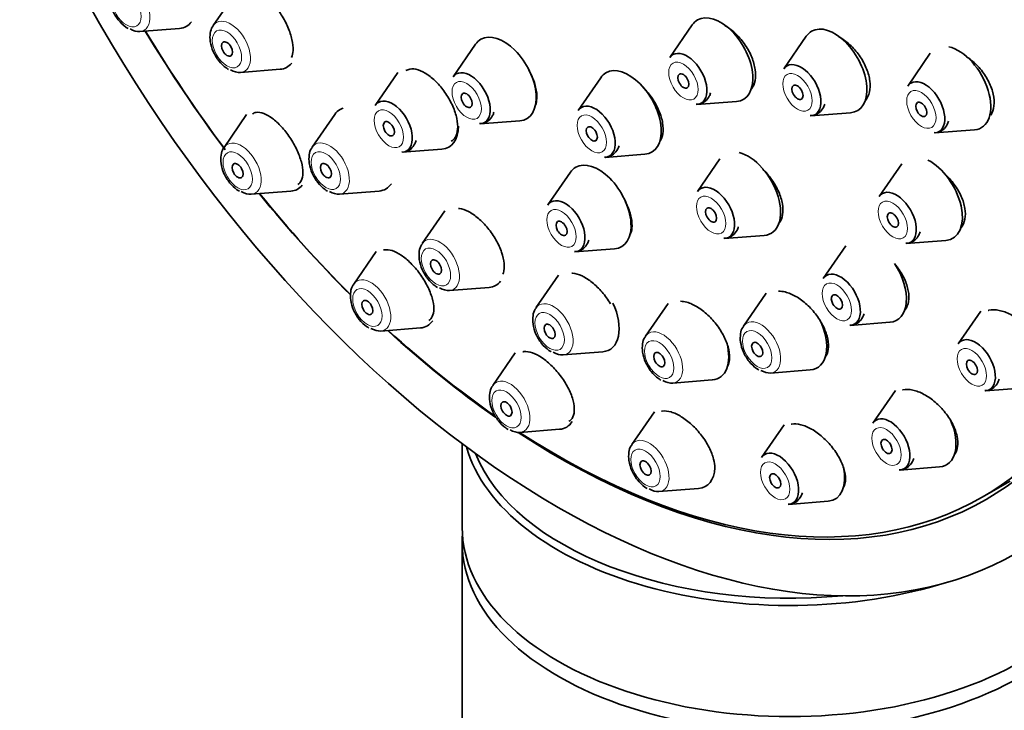
# Model space of a CAD drawing. Units: millimetres. Extents: x 0 to 1478, y 0 to 1758.
# Drawn here: x 206 to 244, y 543 to 570 of the extents above; entities that cross this region are included whole.
import ezdxf
from ezdxf import colors
from ezdxf.entities.mleader import LeaderData, LeaderLine
from ezdxf.math import Vec2, Vec3

# ---------------------------------------------------------------- set-up
doc = ezdxf.new("R2010")
doc.units = ezdxf.units.MM
doc.layers.add('DV5_Défaut', color=7, linetype='Continuous')
doc.layers.add('Défaut', color=7, linetype='Continuous')

# ---------------------------------------------------------------- blocks, each defined once
blk = doc.blocks.new('_DOT')
at = {"color": 0}
blk.add_line((0, 0), (-1, 0), dxfattribs=at)
at = {"color": 0, "const_width": 0.333}
blk.add_lwpolyline([(-0.1665, 0, 1), (0.1665, 0, 1)], format="xyb", close=True, dxfattribs=at)
blk = doc.blocks.new('SE4')
at = {"layer": 'DV5_Défaut', "color": 7, "linetype": 'Continuous', "lineweight": 35}
for p, q in [((214.306, 570.84), (213.445, 569.59)), ((231.72, 569.614), (230.86, 568.363)), ((210.644, 569.359), (212.157, 569.479)), ((236.072, 569.183), (235.212, 567.933)), ((223.453, 568.875), (222.593, 567.625)), ((240.799, 568.53), (239.939, 567.279)), ((214.48, 567.798), (215.993, 567.917)), ((220.484, 567.791), (219.623, 566.541)), ((228.226, 567.596), (227.366, 566.346)), ((231.895, 566.571), (233.408, 566.691)), ((214.716, 566.187), (213.856, 564.936)), ((218.081, 566.194), (217.221, 564.943)), ((236.246, 566.141), (237.759, 566.261)), ((223.628, 565.833), (225.141, 565.953)), ((240.973, 565.487), (242.487, 565.607)), ((220.658, 564.749), (222.171, 564.869)), ((228.401, 564.554), (229.914, 564.674)), ((232.778, 564.497), (231.917, 563.246)), ((239.713, 564.307), (238.853, 563.057)), ((227.072, 563.987), (226.212, 562.737)), ((214.891, 563.144), (216.404, 563.264)), ((218.255, 563.151), (219.769, 563.271)), ((222.281, 562.515), (221.42, 561.264)), ((232.952, 561.454), (234.465, 561.574)), ((239.887, 561.265), (241.4, 561.385)), ((219.662, 560.966), (218.802, 559.715)), ((227.246, 560.945), (228.759, 561.065)), ((237.577, 561.181), (236.717, 559.93)), ((226.619, 560.054), (225.758, 558.804)), ((222.455, 559.472), (223.968, 559.592)), ((234.536, 559.364), (233.676, 558.113)), ((230.799, 558.979), (229.938, 557.729)), ((242.728, 558.681), (241.868, 557.431)), ((237.751, 558.138), (239.264, 558.258)), ((219.836, 557.923), (221.349, 558.043)), ((226.793, 557.012), (228.306, 557.132)), ((224.969, 557.095), (224.109, 555.844)), ((234.711, 556.321), (236.224, 556.441)), ((230.973, 555.937), (232.486, 556.057)), ((239.469, 555.659), (238.609, 554.408)), ((242.902, 555.639), (244.416, 555.759)), ((230.277, 554.838), (229.416, 553.587)), ((225.144, 554.052), (226.657, 554.172)), ((235.223, 554.348), (234.362, 553.097)), ((222.942, 553.619), (222.942, 550.42)), ((239.644, 552.616), (241.157, 552.736)), ((230.451, 551.795), (231.964, 551.915)), ((242.783, 551.582), (243.844, 552.194)), ((235.397, 551.305), (236.91, 551.425)), ((222.942, 549.844), (222.942, 451.864))]:
    blk.add_line(p, q, dxfattribs=at)
for centre, major_axis, start_param, end_param in [((244.281, 589.975), (17.5, -30.311), 0, 3.141593), ((226.604, 579.768), (16.325, -28.276), 0, 4.443461), ((226.533, 579.728), (16.25, -28.146), 0, 4.209704), ((232.796, 568.286), (-0.875, 1.516), 2.873218, 6.283185), ((211.545, 571.074), (-0.875, 1.516), 2.873218, 3.394972), ((232.796, 568.286), (-0.875, 1.516), 0, 0.268375), ((237.148, 567.856), (-0.875, 1.516), 2.873218, 6.283185), ((210.269, 570.337), (-0.536, 0.929), 2.356194, 2.873218), ((226.604, 579.768), (16.325, -28.276), 4.74681, 4.914903), ((226.533, 579.728), (16.25, -28.146), 4.747043, 4.914261), ((224.529, 567.548), (-0.875, 1.516), 2.873218, 6.283185), ((237.148, 567.856), (-0.875, 1.516), 0, 0.268375), ((224.529, 567.548), (-0.875, 1.516), 0, 0.268375), ((241.875, 567.202), (-0.875, 1.516), 2.873218, 5.792951), ((231.52, 567.549), (-0.536, 0.929), 0, 0.268375), ((231.52, 567.549), (-0.536, 0.929), 2.873218, 6.283185), ((215.381, 569.513), (-0.875, 1.516), 2.873218, 3.377944), ((235.871, 567.119), (-0.536, 0.929), 0, 0.268375), ((235.871, 567.119), (-0.536, 0.929), 2.873218, 6.283185), ((214.105, 568.776), (-0.536, 0.929), 2.356194, 2.873218), ((223.253, 566.811), (-0.536, 0.929), 0, 0.268375), ((223.253, 566.811), (-0.536, 0.929), 2.873218, 6.283185), ((229.302, 566.269), (-0.875, 1.516), 0, 0.268375), ((229.302, 566.269), (-0.875, 1.516), 2.873218, 6.283185), ((240.598, 566.465), (-0.536, 0.929), 0, 0.268375), ((240.598, 566.465), (-0.536, 0.929), 2.873218, 6.283185), ((220.283, 565.727), (-0.536, 0.929), 0, 0.268375), ((220.283, 565.727), (-0.536, 0.929), 2.873218, 6.283185), ((228.025, 565.532), (-0.536, 0.929), 2.873218, 6.283185), ((219.157, 564.866), (-0.875, 1.516), 0, 0.268375), ((219.157, 564.866), (-0.875, 1.516), 6.160041, 6.283185), ((228.025, 565.532), (-0.536, 0.929), 0, 0.268375), ((221.559, 566.464), (-0.875, 1.516), 2.873218, 3.926991), ((233.854, 563.17), (-0.875, 1.516), 2.873218, 5.775443), ((228.148, 562.66), (-0.875, 1.516), 2.873218, 6.283185), ((240.789, 562.98), (-0.875, 1.516), 2.873218, 5.562143), ((228.148, 562.66), (-0.875, 1.516), 0, 0.268375), ((219.157, 564.866), (-0.875, 1.516), 2.873218, 3.423168), ((214.516, 564.122), (-0.536, 0.929), 2.356194, 2.873218), ((226.604, 579.768), (16.325, -28.276), -1.301868, -1.136327), ((226.533, 579.728), (16.25, -28.146), -1.300461, -1.134997), ((215.792, 564.86), (-0.875, 1.516), 2.873218, 3.362177), ((217.88, 564.129), (-0.536, 0.929), 2.356194, 2.873218), ((232.577, 562.433), (-0.536, 0.929), 0, 0.268375), ((232.577, 562.433), (-0.536, 0.929), 2.873218, 6.283185), ((239.512, 562.243), (-0.536, 0.929), 0, 0.268375), ((239.512, 562.243), (-0.536, 0.929), 2.873218, 6.283185), ((226.871, 561.923), (-0.536, 0.929), 0, 0.268375), ((226.871, 561.923), (-0.536, 0.929), 2.873218, 6.283185), ((238.653, 559.854), (-0.875, 1.516), 2.873218, 4.807206), ((237.376, 559.117), (-0.536, 0.929), 2.873218, 6.283185), ((223.357, 561.187), (-0.875, 1.516), 2.873218, 3.36707), ((237.376, 559.117), (-0.536, 0.929), 0, 0.268375), ((222.08, 560.45), (-0.536, 0.929), 2.356194, 2.873218), ((227.694, 558.727), (-0.875, 1.516), 2.873218, 4.556054), ((220.738, 559.639), (-0.875, 1.516), 2.873218, 3.416625), ((235.612, 558.036), (-0.875, 1.516), 2.873218, 4.59143), ((219.461, 558.902), (-0.536, 0.929), 2.356194, 2.873218), ((226.604, 579.768), (16.325, -28.276), -1.07097, -0.890437), ((226.533, 579.728), (16.25, -28.146), -1.068111, -0.887984), ((242.527, 556.617), (-0.536, 0.929), 0, 0.268375), ((242.527, 556.617), (-0.536, 0.929), 2.873218, 6.283185), ((226.418, 557.99), (-0.536, 0.929), 2.356194, 2.873218), ((231.875, 557.652), (-0.875, 1.516), 2.873218, 4.276315), ((234.336, 557.299), (-0.536, 0.929), 2.356194, 2.873218), ((230.598, 556.915), (-0.536, 0.929), 2.356194, 2.873218), ((239.269, 553.594), (-0.536, 0.929), 0, 0.268375), ((239.269, 553.594), (-0.536, 0.929), 2.873218, 6.283185), ((240.545, 554.331), (-0.875, 1.516), 2.873218, 4.512639), ((224.769, 555.031), (-0.536, 0.929), 2.356194, 2.873218), ((226.045, 555.768), (-0.875, 1.516), 2.873218, 3.436251), ((226.604, 579.768), (16.325, -28.276), 5.431425, 6.283185), ((226.533, 579.728), (16.25, -28.146), 5.436658, 6.283185), ((235.442, 554.661), (-12.5, 0), 0.161999, 2.0724), ((235.442, 554.824), (12.3, 0), 3.366014, 4.877286), ((235.022, 552.283), (-0.536, 0.929), 0, 0.268375), ((235.022, 552.283), (-0.536, 0.929), 2.873218, 6.283185), ((231.353, 553.51), (-0.875, 1.516), 2.873218, 3.858757), ((236.298, 553.02), (-0.875, 1.516), 2.873218, 4.214583), ((230.076, 552.773), (-0.536, 0.929), 2.356194, 2.873218), ((235.442, 550.42), (-12.5, 0), 0, 3.141593), ((235.442, 549.844), (-12.5, 0), 6.243225, 6.283185), ((235.442, 549.844), (-12.5, 0), 0, 3.181553)]:
    blk.add_ellipse(centre, major_axis=major_axis, ratio=0.57735, start_param=start_param, end_param=end_param, dxfattribs=at)
for centre, major_axis in [((226.604, 579.768), (17.5, -30.311)), ((213.967, 568.696), (-0.15, 0.26)), ((231.382, 567.47), (-0.15, 0.26)), ((235.734, 567.04), (-0.15, 0.26)), ((223.115, 566.731), (-0.15, 0.26)), ((240.461, 566.386), (-0.15, 0.26)), ((220.145, 565.647), (-0.15, 0.26)), ((227.888, 565.453), (-0.15, 0.26)), ((214.378, 564.043), (0.15, -0.26)), ((217.743, 564.05), (-0.15, 0.26)), ((232.439, 562.353), (-0.15, 0.26)), ((239.375, 562.163), (-0.15, 0.26)), ((226.734, 561.843), (-0.15, 0.26)), ((221.942, 560.371), (-0.15, 0.26)), ((219.324, 558.822), (0.15, -0.26)), ((237.238, 559.037), (-0.15, 0.26)), ((226.28, 557.91), (-0.15, 0.26)), ((234.198, 557.22), (-0.15, 0.26)), ((230.46, 556.835), (-0.15, 0.26)), ((242.39, 556.537), (0.15, -0.26)), ((224.631, 554.951), (0.15, -0.26)), ((239.131, 553.515), (0.15, -0.26)), ((229.938, 552.694), (0.15, -0.26)), ((234.884, 552.204), (0.15, -0.26))]:
    blk.add_ellipse(centre, major_axis=major_axis, ratio=0.57735, dxfattribs=at)
at = {"layer": 'DV5_Défaut', "color": 7, "linetype": 'Continuous', "lineweight": 18}
for centre, start_param, end_param in [((210.269, 570.337), 2.873218, 6.283185), ((214.105, 568.776), 0, 0.268375), ((214.105, 568.776), 2.873218, 6.283185), ((214.516, 564.122), 0, 0.268375), ((214.516, 564.122), 2.873218, 6.283185), ((217.88, 564.129), 0, 0.268375), ((217.88, 564.129), 2.873218, 6.283185), ((222.08, 560.45), 0, 0.268375), ((222.08, 560.45), 2.873218, 6.283185), ((219.461, 558.902), 0, 0.268375), ((219.461, 558.902), 2.873218, 6.283185), ((226.418, 557.99), 2.873218, 6.283185), ((226.418, 557.99), 0, 0.268375), ((234.336, 557.299), 2.873218, 6.283185), ((230.598, 556.915), 2.873218, 6.283185), ((234.336, 557.299), 0, 0.268375), ((230.598, 556.915), 0, 0.268375), ((224.769, 555.031), 2.873218, 6.283185), ((224.769, 555.031), 0, 0.268375), ((230.076, 552.773), 2.873218, 6.283185), ((230.076, 552.773), 0, 0.268375)]:
    blk.add_ellipse(centre, major_axis=(-0.536, 0.929), ratio=0.57735, start_param=start_param, end_param=end_param, dxfattribs=at)
for centre in [(210.131, 570.258), (213.967, 568.696), (231.382, 567.47), (235.734, 567.04), (223.115, 566.731), (240.461, 566.386), (220.145, 565.647), (227.888, 565.453), (214.378, 564.043), (217.743, 564.05), (232.439, 562.353), (239.375, 562.163), (226.734, 561.843), (221.942, 560.371), (237.238, 559.037), (219.324, 558.822), (226.28, 557.91), (234.198, 557.22), (230.46, 556.835), (242.39, 556.537), (224.631, 554.951), (239.131, 553.515), (229.938, 552.694), (234.884, 552.204)]:
    blk.add_ellipse(centre, major_axis=(-0.396, 0.686), ratio=0.57735, dxfattribs=at)
at = {"layer": 'DV5_Défaut', "color": 7, "linetype": 'Continuous', "lineweight": 35}
for points, knots in [([(209.612, 571.14), (209.599, 571.127), (209.534, 571.057), (209.482, 570.844), (209.479, 570.528), (209.592, 570.151), (209.807, 569.793), (210.034, 569.573), (210.16, 569.494), (210.193, 569.474)], [0, 0, 0, 0, 0.028375, 0.175326, 0.348293, 0.54614, 0.746664, 0.942816, 1, 1, 1, 1]), ([(216.435, 568.374), (216.466, 568.448), (216.485, 568.537), (216.49, 568.638), (216.496, 568.761), (216.482, 568.904), (216.448, 569.054), (216.415, 569.204), (216.361, 569.366), (216.292, 569.526), (216.224, 569.685), (216.138, 569.847), (216.042, 569.998), (215.947, 570.148), (215.839, 570.291), (215.728, 570.417), (215.617, 570.542), (215.499, 570.652), (215.384, 570.738), (215.268, 570.825), (215.153, 570.891), (215.046, 570.929), (214.984, 570.952), (214.923, 570.966), (214.866, 570.971)], [0, 0, 0, 0, 0.112098, 0.112098, 0.112098, 0.249233, 0.249233, 0.249233, 0.385282, 0.385282, 0.385282, 0.519964, 0.519964, 0.519964, 0.653607, 0.653607, 0.653607, 0.786985, 0.786985, 0.786985, 0.920967, 0.920967, 0.920967, 1, 1, 1, 1]), ([(213.448, 569.578), (213.435, 569.565), (213.37, 569.495), (213.318, 569.282), (213.315, 568.966), (213.428, 568.589), (213.643, 568.231), (213.87, 568.011), (213.996, 567.933), (214.029, 567.912)], [0, 0, 0, 0, 0.028375, 0.175326, 0.348293, 0.54614, 0.746664, 0.942816, 1, 1, 1, 1]), ([(233.956, 567.143), (233.963, 567.152), (233.971, 567.161), (233.978, 567.17), (234.045, 567.256), (234.092, 567.366), (234.117, 567.491), (234.141, 567.615), (234.142, 567.758), (234.121, 567.908), (234.1, 568.058), (234.056, 568.218), (233.992, 568.376), (233.928, 568.535), (233.843, 568.695), (233.743, 568.844), (233.642, 568.993), (233.525, 569.135), (233.4, 569.258), (233.275, 569.381), (233.139, 569.488), (233.003, 569.571), (232.98, 569.585), (232.956, 569.598), (232.933, 569.611)], [0, 0, 0, 0, 0.0171668, 0.0171668, 0.0171668, 0.1758072, 0.1758072, 0.1758072, 0.3343985, 0.3343985, 0.3343985, 0.4932759, 0.4932759, 0.4932759, 0.6526497, 0.6526497, 0.6526497, 0.8125146, 0.8125146, 0.8125146, 0.9726501, 0.9726501, 0.9726501, 1, 1, 1, 1]), ([(238.303, 566.706), (238.31, 566.714), (238.317, 566.722), (238.325, 566.731), (238.397, 566.817), (238.45, 566.927), (238.478, 567.052), (238.507, 567.176), (238.513, 567.319), (238.495, 567.468), (238.477, 567.617), (238.436, 567.777), (238.373, 567.934), (238.311, 568.092), (238.227, 568.251), (238.127, 568.399), (238.027, 568.548), (237.908, 568.689), (237.781, 568.812), (237.654, 568.935), (237.515, 569.042), (237.375, 569.125), (237.352, 569.138), (237.33, 569.151), (237.307, 569.163)], [0, 0, 0, 0, 0.01575, 0.01575, 0.01575, 0.17521, 0.17521, 0.17521, 0.334101, 0.334101, 0.334101, 0.493017, 0.493017, 0.493017, 0.652532, 0.652532, 0.652532, 0.812963, 0.812963, 0.812963, 0.974231, 0.974231, 0.974231, 1, 1, 1, 1]), ([(243.109, 566.164), (243.125, 566.19), (243.139, 566.216), (243.152, 566.244), (243.203, 566.356), (243.231, 566.487), (243.235, 566.629), (243.238, 566.77), (243.217, 566.924), (243.174, 567.08), (243.13, 567.235), (243.063, 567.395), (242.978, 567.547), (242.891, 567.701), (242.785, 567.85), (242.666, 567.983), (242.546, 568.118), (242.41, 568.239), (242.271, 568.339), (242.241, 568.36), (242.21, 568.38), (242.18, 568.4)], [0, 0, 0, 0, 0.045893, 0.045893, 0.045893, 0.228504, 0.228504, 0.228504, 0.410162, 0.410162, 0.410162, 0.592061, 0.592061, 0.592061, 0.775272, 0.775272, 0.775272, 0.960308, 0.960308, 0.960308, 1, 1, 1, 1]), ([(222.527, 565.175), (222.586, 565.209), (222.636, 565.258), (222.675, 565.32), (222.725, 565.402), (222.757, 565.508), (222.768, 565.63), (222.778, 565.752), (222.767, 565.894), (222.736, 566.043), (222.704, 566.192), (222.652, 566.352), (222.582, 566.511), (222.512, 566.669), (222.424, 566.83), (222.324, 566.98), (222.224, 567.129), (222.111, 567.272), (221.992, 567.396), (221.874, 567.519), (221.749, 567.627), (221.626, 567.712), (221.503, 567.796), (221.379, 567.859), (221.264, 567.895), (221.15, 567.932), (221.041, 567.942), (220.948, 567.926), (220.889, 567.916), (220.836, 567.896), (220.79, 567.867)], [0, 0, 0, 0, 0.081061, 0.081061, 0.081061, 0.188335, 0.188335, 0.188335, 0.295945, 0.295945, 0.295945, 0.403485, 0.403485, 0.403485, 0.510579, 0.510579, 0.510579, 0.617048, 0.617048, 0.617048, 0.722992, 0.722992, 0.722992, 0.828738, 0.828738, 0.828738, 0.934696, 0.934696, 0.934696, 1, 1, 1, 1]), ([(225.75, 566.575), (225.764, 566.619), (225.775, 566.666), (225.782, 566.716), (225.799, 566.838), (225.794, 566.979), (225.769, 567.127), (225.743, 567.276), (225.695, 567.436), (225.629, 567.595), (225.588, 567.693), (225.54, 567.791), (225.486, 567.888)], [0, 0, 0, 0, 0.1353553, 0.1353553, 0.1353553, 0.4656691, 0.4656691, 0.4656691, 0.7964645, 0.7964645, 0.7964645, 1, 1, 1, 1]), ([(230.502, 565.19), (230.548, 565.266), (230.581, 565.358), (230.597, 565.46), (230.617, 565.583), (230.614, 565.724), (230.589, 565.872), (230.565, 566.021), (230.517, 566.18), (230.451, 566.338), (230.384, 566.496), (230.297, 566.656), (230.197, 566.805), (230.096, 566.955), (229.979, 567.097), (229.855, 567.221), (229.844, 567.231), (229.834, 567.241), (229.823, 567.252)], [0, 0, 0, 0, 0.169743, 0.169743, 0.169743, 0.372242, 0.372242, 0.372242, 0.575405, 0.575405, 0.575405, 0.779064, 0.779064, 0.779064, 0.98283, 0.98283, 0.98283, 1, 1, 1, 1]), ([(231.87, 566.584), (231.916, 566.582), (232.033, 566.579), (232.229, 566.688), (232.36, 566.852), (232.407, 566.975), (232.42, 567.018)], [0, 0, 0, 0, 0.164334, 0.492698, 0.826858, 1, 1, 1, 1]), ([(236.222, 566.154), (236.268, 566.152), (236.385, 566.149), (236.581, 566.258), (236.711, 566.422), (236.759, 566.545), (236.772, 566.587)], [0, 0, 0, 0, 0.164334, 0.492698, 0.826858, 1, 1, 1, 1]), ([(216.671, 563.519), (216.725, 563.551), (216.77, 563.599), (216.802, 563.662), (216.843, 563.742), (216.864, 563.846), (216.865, 563.968), (216.865, 564.089), (216.845, 564.23), (216.806, 564.38), (216.766, 564.528), (216.707, 564.688), (216.632, 564.847), (216.559, 565.004), (216.468, 565.164), (216.368, 565.314), (216.27, 565.461), (216.159, 565.602), (216.046, 565.726), (215.933, 565.848), (215.815, 565.957), (215.701, 566.042), (215.586, 566.127), (215.473, 566.192), (215.369, 566.23), (215.264, 566.269), (215.167, 566.283), (215.084, 566.271), (215.033, 566.263), (214.986, 566.245), (214.947, 566.218)], [0, 0, 0, 0, 0.086097, 0.086097, 0.086097, 0.194654, 0.194654, 0.194654, 0.303227, 0.303227, 0.303227, 0.410761, 0.410761, 0.410761, 0.516675, 0.516675, 0.516675, 0.621132, 0.621132, 0.621132, 0.724925, 0.724925, 0.724925, 0.829103, 0.829103, 0.829103, 0.934536, 0.934536, 0.934536, 1, 1, 1, 1]), ([(223.603, 565.845), (223.649, 565.844), (223.766, 565.841), (223.962, 565.95), (224.093, 566.114), (224.14, 566.236), (224.153, 566.279)], [0, 0, 0, 0, 0.1643343, 0.4926978, 0.8268585, 1, 1, 1, 1]), ([(240.949, 565.5), (240.995, 565.498), (241.112, 565.495), (241.308, 565.604), (241.438, 565.768), (241.486, 565.891), (241.499, 565.934)], [0, 0, 0, 0, 0.164334, 0.492698, 0.826858, 1, 1, 1, 1]), ([(220.634, 564.761), (220.679, 564.759), (220.796, 564.756), (220.992, 564.865), (221.123, 565.03), (221.171, 565.152), (221.183, 565.195)], [0, 0, 0, 0, 0.164334, 0.492698, 0.826858, 1, 1, 1, 1]), ([(228.376, 564.567), (228.422, 564.565), (228.539, 564.562), (228.735, 564.671), (228.866, 564.835), (228.913, 564.958), (228.926, 565)], [0, 0, 0, 0, 0.164334, 0.492698, 0.826858, 1, 1, 1, 1]), ([(213.859, 564.925), (213.846, 564.912), (213.781, 564.842), (213.729, 564.629), (213.725, 564.313), (213.839, 563.936), (214.054, 563.578), (214.281, 563.358), (214.407, 563.279), (214.44, 563.259)], [0, 0, 0, 0, 0.028375, 0.175326, 0.348293, 0.54614, 0.746664, 0.942816, 1, 1, 1, 1]), ([(217.223, 564.932), (217.211, 564.919), (217.146, 564.849), (217.094, 564.635), (217.09, 564.32), (217.204, 563.942), (217.419, 563.585), (217.646, 563.365), (217.771, 563.286), (217.805, 563.266)], [0, 0, 0, 0, 0.028375, 0.175326, 0.348293, 0.54614, 0.746664, 0.942816, 1, 1, 1, 1]), ([(235.014, 562.023), (235.024, 562.034), (235.033, 562.046), (235.042, 562.058), (235.105, 562.141), (235.149, 562.248), (235.169, 562.37), (235.189, 562.492), (235.186, 562.632), (235.16, 562.778), (235.135, 562.926), (235.086, 563.083), (235.018, 563.239), (234.949, 563.395), (234.859, 563.553), (234.755, 563.7), (234.653, 563.844), (234.535, 563.981), (234.411, 564.101)], [0, 0, 0, 0, 0.028072, 0.028072, 0.028072, 0.221881, 0.221881, 0.221881, 0.416167, 0.416167, 0.416167, 0.61147, 0.61147, 0.61147, 0.807892, 0.807892, 0.807892, 1, 1, 1, 1]), ([(241.951, 561.836), (241.961, 561.848), (241.972, 561.86), (241.982, 561.872), (242.05, 561.96), (242.098, 562.071), (242.122, 562.196), (242.145, 562.32), (242.145, 562.462), (242.122, 562.609), (242.098, 562.756), (242.05, 562.913), (241.982, 563.067), (241.913, 563.222), (241.822, 563.378), (241.717, 563.522), (241.61, 563.668), (241.485, 563.806), (241.352, 563.924), (241.34, 563.935), (241.328, 563.946), (241.316, 563.956)], [0, 0, 0, 0, 0.027203, 0.027203, 0.027203, 0.217399, 0.217399, 0.217399, 0.406911, 0.406911, 0.406911, 0.597003, 0.597003, 0.597003, 0.788679, 0.788679, 0.788679, 0.982268, 0.982268, 0.982268, 1, 1, 1, 1]), ([(229.359, 561.622), (229.389, 561.689), (229.409, 561.767), (229.418, 561.852), (229.431, 561.973), (229.422, 562.113), (229.391, 562.26), (229.36, 562.408), (229.306, 562.566), (229.235, 562.723), (229.213, 562.77), (229.189, 562.818), (229.163, 562.866)], [0, 0, 0, 0, 0.231745, 0.231745, 0.231745, 0.563974, 0.563974, 0.563974, 0.897789, 0.897789, 0.897789, 1, 1, 1, 1]), ([(224.494, 560.097), (224.501, 560.114), (224.508, 560.131), (224.514, 560.15), (224.545, 560.247), (224.555, 560.367), (224.543, 560.5), (224.532, 560.633), (224.498, 560.782), (224.445, 560.935), (224.392, 561.088), (224.318, 561.249), (224.229, 561.404), (224.14, 561.559), (224.035, 561.712), (223.921, 561.852), (223.808, 561.99), (223.684, 562.118), (223.56, 562.225), (223.436, 562.332), (223.307, 562.421), (223.185, 562.485), (223.064, 562.549), (222.945, 562.59), (222.839, 562.604), (222.826, 562.606), (222.813, 562.608), (222.799, 562.609)], [0, 0, 0, 0, 0.025589, 0.025589, 0.025589, 0.16337, 0.16337, 0.16337, 0.30189, 0.30189, 0.30189, 0.440256, 0.440256, 0.440256, 0.577635, 0.577635, 0.577635, 0.71364, 0.71364, 0.71364, 0.8485, 0.8485, 0.8485, 0.982941, 0.982941, 0.982941, 1, 1, 1, 1]), ([(232.928, 561.467), (232.973, 561.465), (233.091, 561.462), (233.286, 561.571), (233.417, 561.736), (233.465, 561.858), (233.478, 561.901)], [0, 0, 0, 0, 0.1643343, 0.4926978, 0.8268585, 1, 1, 1, 1]), ([(239.863, 561.277), (239.909, 561.275), (240.026, 561.272), (240.221, 561.382), (240.352, 561.546), (240.4, 561.668), (240.413, 561.711)], [0, 0, 0, 0, 0.164334, 0.492698, 0.826858, 1, 1, 1, 1]), ([(221.423, 561.253), (221.411, 561.24), (221.345, 561.17), (221.293, 560.957), (221.29, 560.641), (221.404, 560.264), (221.619, 559.906), (221.845, 559.686), (221.971, 559.607), (222.005, 559.587)], [0, 0, 0, 0, 0.028375, 0.175326, 0.348293, 0.54614, 0.746664, 0.942816, 1, 1, 1, 1]), ([(227.222, 560.957), (227.268, 560.956), (227.385, 560.952), (227.581, 561.062), (227.711, 561.226), (227.759, 561.348), (227.772, 561.391)], [0, 0, 0, 0, 0.1643343, 0.4926978, 0.8268585, 1, 1, 1, 1]), ([(221.665, 558.326), (221.722, 558.36), (221.769, 558.41), (221.801, 558.475), (221.842, 558.555), (221.862, 558.659), (221.862, 558.778), (221.861, 558.899), (221.838, 559.039), (221.795, 559.186), (221.752, 559.333), (221.688, 559.492), (221.609, 559.649), (221.529, 559.804), (221.432, 559.962), (221.325, 560.11), (221.22, 560.255), (221.102, 560.393), (220.982, 560.514), (220.863, 560.633), (220.738, 560.737), (220.618, 560.818), (220.498, 560.899), (220.38, 560.959), (220.272, 560.994), (220.164, 561.029), (220.064, 561.039), (219.98, 561.023), (219.968, 561.021), (219.956, 561.019), (219.945, 561.015)], [0, 0, 0, 0, 0.091646, 0.091646, 0.091646, 0.204942, 0.204942, 0.204942, 0.319102, 0.319102, 0.319102, 0.432992, 0.432992, 0.432992, 0.545581, 0.545581, 0.545581, 0.656437, 0.656437, 0.656437, 0.765913, 0.765913, 0.765913, 0.874951, 0.874951, 0.874951, 0.984647, 0.984647, 0.984647, 1, 1, 1, 1]), ([(239.813, 558.707), (239.824, 558.719), (239.835, 558.731), (239.845, 558.744), (239.909, 558.828), (239.953, 558.936), (239.972, 559.057), (239.992, 559.178), (239.988, 559.317), (239.962, 559.461), (239.935, 559.607), (239.884, 559.762), (239.814, 559.915), (239.742, 560.07), (239.649, 560.225), (239.542, 560.37), (239.509, 560.413), (239.476, 560.456), (239.441, 560.498)], [0, 0, 0, 0, 0.034379, 0.034379, 0.034379, 0.257122, 0.257122, 0.257122, 0.480211, 0.480211, 0.480211, 0.704944, 0.704944, 0.704944, 0.931921, 0.931921, 0.931921, 1, 1, 1, 1]), ([(228.602, 558.962), (228.601, 558.963), (228.6, 558.964), (228.6, 558.965), (228.508, 559.118), (228.399, 559.27), (228.281, 559.408), (228.163, 559.544), (228.034, 559.67), (227.904, 559.775), (227.775, 559.879), (227.641, 559.965), (227.514, 560.026), (227.387, 560.086), (227.264, 560.124), (227.154, 560.135), (227.144, 560.136), (227.133, 560.137), (227.123, 560.137)], [0, 0, 0, 0, 0.001513, 0.001513, 0.001513, 0.24873, 0.24873, 0.24873, 0.493925, 0.493925, 0.493925, 0.736661, 0.736661, 0.736661, 0.977593, 0.977593, 0.977593, 1, 1, 1, 1]), ([(218.804, 559.704), (218.792, 559.691), (218.727, 559.621), (218.675, 559.408), (218.671, 559.092), (218.785, 558.715), (219, 558.357), (219.227, 558.137), (219.352, 558.058), (219.386, 558.038)], [0, 0, 0, 0, 0.028375, 0.175326, 0.348293, 0.54614, 0.746664, 0.942816, 1, 1, 1, 1]), ([(236.779, 556.901), (236.784, 556.907), (236.789, 556.913), (236.793, 556.919), (236.853, 557.001), (236.893, 557.105), (236.909, 557.223), (236.925, 557.342), (236.918, 557.479), (236.889, 557.622), (236.859, 557.766), (236.806, 557.921), (236.734, 558.074), (236.661, 558.228), (236.566, 558.385), (236.458, 558.53), (236.349, 558.676), (236.223, 558.815), (236.091, 558.936), (235.959, 559.056), (235.817, 559.162), (235.677, 559.243), (235.537, 559.323), (235.396, 559.382), (235.265, 559.415), (235.177, 559.436), (235.093, 559.446), (235.014, 559.445)], [0, 0, 0, 0, 0.009843, 0.009843, 0.009843, 0.136756, 0.136756, 0.136756, 0.264464, 0.264464, 0.264464, 0.393419, 0.393419, 0.393419, 0.52354, 0.52354, 0.52354, 0.654233, 0.654233, 0.654233, 0.784638, 0.784638, 0.784638, 0.914017, 0.914017, 0.914017, 1, 1, 1, 1]), ([(233.078, 556.595), (233.11, 556.66), (233.131, 556.735), (233.14, 556.818), (233.154, 556.936), (233.144, 557.071), (233.113, 557.214), (233.082, 557.358), (233.027, 557.514), (232.953, 557.667), (232.879, 557.822), (232.785, 557.979), (232.677, 558.126), (232.569, 558.272), (232.445, 558.412), (232.315, 558.534), (232.186, 558.656), (232.048, 558.762), (231.912, 558.845), (231.777, 558.927), (231.641, 558.988), (231.515, 559.023), (231.431, 559.046), (231.349, 559.058), (231.274, 559.059)], [0, 0, 0, 0, 0.095073, 0.095073, 0.095073, 0.229905, 0.229905, 0.229905, 0.366029, 0.366029, 0.366029, 0.502929, 0.502929, 0.502929, 0.639734, 0.639734, 0.639734, 0.775605, 0.775605, 0.775605, 0.910124, 0.910124, 0.910124, 1, 1, 1, 1]), ([(225.761, 558.792), (225.748, 558.779), (225.683, 558.709), (225.631, 558.496), (225.628, 558.18), (225.741, 557.803), (225.956, 557.445), (226.183, 557.225), (226.309, 557.147), (226.342, 557.126)], [0, 0, 0, 0, 0.028375, 0.175326, 0.348293, 0.54614, 0.746664, 0.942816, 1, 1, 1, 1]), ([(244.966, 556.209), (244.977, 556.221), (244.987, 556.233), (244.996, 556.246), (245.062, 556.331), (245.107, 556.439), (245.127, 556.561), (245.147, 556.682), (245.144, 556.82), (245.116, 556.963), (245.089, 557.107), (245.037, 557.26), (244.965, 557.411), (244.891, 557.563), (244.796, 557.716), (244.685, 557.858), (244.573, 558.002), (244.443, 558.138), (244.306, 558.255), (244.167, 558.373), (244.018, 558.475), (243.869, 558.553), (243.72, 558.63), (243.568, 558.685), (243.426, 558.713), (243.285, 558.741), (243.15, 558.742), (243.033, 558.717), (243.025, 558.715), (243.017, 558.714), (243.01, 558.712)], [0, 0, 0, 0, 0.017462, 0.017462, 0.017462, 0.136556, 0.136556, 0.136556, 0.255491, 0.255491, 0.255491, 0.375436, 0.375436, 0.375436, 0.497125, 0.497125, 0.497125, 0.620564, 0.620564, 0.620564, 0.744996, 0.744996, 0.744996, 0.869193, 0.869193, 0.869193, 0.992012, 0.992012, 0.992012, 1, 1, 1, 1]), ([(237.727, 558.151), (237.773, 558.149), (237.89, 558.146), (238.085, 558.255), (238.216, 558.42), (238.264, 558.542), (238.277, 558.585)], [0, 0, 0, 0, 0.164334, 0.492698, 0.826858, 1, 1, 1, 1]), ([(233.679, 558.102), (233.666, 558.089), (233.601, 558.019), (233.549, 557.805), (233.546, 557.49), (233.659, 557.112), (233.874, 556.755), (234.101, 556.535), (234.227, 556.456), (234.26, 556.436)], [0, 0, 0, 0, 0.028375, 0.175326, 0.348293, 0.54614, 0.746664, 0.942816, 1, 1, 1, 1]), ([(229.941, 557.718), (229.929, 557.705), (229.863, 557.635), (229.811, 557.421), (229.808, 557.105), (229.922, 556.728), (230.136, 556.371), (230.363, 556.15), (230.489, 556.072), (230.522, 556.051)], [0, 0, 0, 0, 0.028375, 0.175326, 0.348293, 0.54614, 0.746664, 0.942816, 1, 1, 1, 1]), ([(227.014, 554.479), (227.061, 554.506), (227.1, 554.543), (227.132, 554.589), (227.181, 554.661), (227.211, 554.757), (227.219, 554.869), (227.227, 554.982), (227.213, 555.115), (227.177, 555.256), (227.141, 555.398), (227.083, 555.553), (227.007, 555.707), (226.931, 555.861), (226.835, 556.019), (226.727, 556.168), (226.62, 556.315), (226.499, 556.457), (226.373, 556.582), (226.25, 556.704), (226.118, 556.814), (225.99, 556.9), (225.863, 556.986), (225.736, 557.051), (225.619, 557.091), (225.503, 557.132), (225.394, 557.148), (225.3, 557.139), (225.283, 557.137), (225.266, 557.135), (225.25, 557.131)], [0, 0, 0, 0, 0.071421, 0.071421, 0.071421, 0.184874, 0.184874, 0.184874, 0.299925, 0.299925, 0.299925, 0.415819, 0.415819, 0.415819, 0.531397, 0.531397, 0.531397, 0.645628, 0.645628, 0.645628, 0.758098, 0.758098, 0.758098, 0.869194, 0.869194, 0.869194, 0.979882, 0.979882, 0.979882, 1, 1, 1, 1]), ([(242.878, 555.651), (242.924, 555.649), (243.041, 555.646), (243.237, 555.755), (243.367, 555.92), (243.415, 556.042), (243.428, 556.085)], [0, 0, 0, 0, 0.164334, 0.492698, 0.826858, 1, 1, 1, 1]), ([(224.112, 555.833), (224.099, 555.82), (224.034, 555.75), (223.982, 555.537), (223.979, 555.221), (224.092, 554.844), (224.307, 554.486), (224.534, 554.266), (224.66, 554.187), (224.693, 554.167)], [0, 0, 0, 0, 0.028375, 0.175326, 0.348293, 0.54614, 0.746664, 0.942816, 1, 1, 1, 1]), ([(241.705, 553.186), (241.714, 553.196), (241.722, 553.206), (241.729, 553.216), (241.79, 553.298), (241.83, 553.402), (241.845, 553.519), (241.861, 553.637), (241.853, 553.772), (241.822, 553.912), (241.791, 554.055), (241.736, 554.207), (241.661, 554.357), (241.585, 554.509), (241.487, 554.663), (241.375, 554.806), (241.261, 554.95), (241.131, 555.087), (240.993, 555.206), (240.855, 555.324), (240.707, 555.428), (240.561, 555.507), (240.416, 555.585), (240.269, 555.642), (240.132, 555.672), (239.997, 555.702), (239.869, 555.706), (239.758, 555.685), (239.752, 555.684), (239.747, 555.682), (239.741, 555.681)], [0, 0, 0, 0, 0.015119, 0.015119, 0.015119, 0.134328, 0.134328, 0.134328, 0.254306, 0.254306, 0.254306, 0.375921, 0.375921, 0.375921, 0.499362, 0.499362, 0.499362, 0.62403, 0.62403, 0.62403, 0.748758, 0.748758, 0.748758, 0.872327, 0.872327, 0.872327, 0.994046, 0.994046, 0.994046, 1, 1, 1, 1]), ([(232.579, 552.707), (232.58, 552.806), (232.565, 552.916), (232.536, 553.032), (232.5, 553.174), (232.441, 553.327), (232.363, 553.479), (232.285, 553.633), (232.187, 553.789), (232.075, 553.935), (231.964, 554.081), (231.838, 554.221), (231.706, 554.343), (231.576, 554.464), (231.438, 554.57), (231.303, 554.654), (231.169, 554.736), (231.036, 554.798), (230.912, 554.834), (230.79, 554.87), (230.675, 554.881), (230.577, 554.868), (230.567, 554.866), (230.558, 554.865), (230.548, 554.863)], [0, 0, 0, 0, 0.119077, 0.119077, 0.119077, 0.265394, 0.265394, 0.265394, 0.412454, 0.412454, 0.412454, 0.55876, 0.55876, 0.55876, 0.703143, 0.703143, 0.703143, 0.84532, 0.84532, 0.84532, 0.985998, 0.985998, 0.985998, 1, 1, 1, 1]), ([(237.509, 551.973), (237.538, 552.035), (237.556, 552.106), (237.564, 552.184), (237.576, 552.3), (237.565, 552.433), (237.531, 552.573), (237.497, 552.714), (237.439, 552.867), (237.362, 553.018), (237.284, 553.17), (237.185, 553.325), (237.072, 553.469), (236.959, 553.614), (236.83, 553.752), (236.694, 553.873), (236.559, 553.992), (236.415, 554.097), (236.274, 554.178), (236.134, 554.258), (235.993, 554.317), (235.863, 554.349), (235.735, 554.382), (235.613, 554.389), (235.509, 554.372), (235.503, 554.371), (235.497, 554.37), (235.491, 554.368)], [0, 0, 0, 0, 0.085685, 0.085685, 0.085685, 0.213525, 0.213525, 0.213525, 0.343319, 0.343319, 0.343319, 0.474614, 0.474614, 0.474614, 0.606276, 0.606276, 0.606276, 0.736976, 0.736976, 0.736976, 0.865814, 0.865814, 0.865814, 0.992751, 0.992751, 0.992751, 1, 1, 1, 1]), ([(229.419, 553.576), (229.407, 553.563), (229.341, 553.493), (229.289, 553.279), (229.286, 552.964), (229.4, 552.586), (229.615, 552.229), (229.841, 552.009), (229.967, 551.93), (230, 551.91)], [0, 0, 0, 0, 0.028375, 0.175326, 0.348293, 0.54614, 0.746664, 0.942816, 1, 1, 1, 1]), ([(239.619, 552.629), (239.665, 552.627), (239.782, 552.624), (239.978, 552.733), (240.109, 552.897), (240.157, 553.02), (240.169, 553.063)], [0, 0, 0, 0, 0.164334, 0.492698, 0.826858, 1, 1, 1, 1]), ([(235.373, 551.318), (235.418, 551.316), (235.535, 551.313), (235.731, 551.422), (235.862, 551.586), (235.91, 551.709), (235.922, 551.752)], [0, 0, 0, 0, 0.1643343, 0.4926978, 0.8268585, 1, 1, 1, 1])]:
    blk.add_open_spline(points, degree=3, knots=knots, dxfattribs=at)

msp = doc.modelspace()

# ---------------------------------------------------------------- block references
at = {"layer": 'Défaut'}
msp.add_blockref('SE4', (0, 0), dxfattribs=at)

# ---------------------------------------------------------------- leaders
at = {"layer": 'Défaut', "color": 7, "linetype": 'Continuous', "lineweight": 18}
ml = msp.add_multileader_mtext('Standard', dxfattribs=at)
ml.set_content('{\\pxsm0.9;\\fSolid Edge ISO|b1||i0||c0|p34;\\W1.;10/10/2018\\P}', color=256)
ml.set_leader_properties()
ml.set_arrow_properties(name='DOT')
ml.build(insert=Vec2(0, 0))
ml.multileader.update_dxf_attribs({"leader_type": 0, "dogleg_length": 0, "arrow_head_size": 12})
ctx = ml.context
ctx.base_point, ctx.char_height, ctx.arrow_head_size, ctx.landing_gap_size = Vec3(1390.407, 1750.708), 12, 12, 4.2
notes = []
notes.append((ctx, [(0, (0, 0, 0), (0, 0), (1, 0), 1, [])]))
ctx.mtext.insert = Vec3(1392.407, 1756.828)
for ctx, leaders in notes:
    for number, flags, end, landing, length, lines in leaders:
        leader = LeaderData()
        leader.index, (leader.has_last_leader_line, leader.has_dogleg_vector, leader.attachment_direction) = number, flags
        leader.last_leader_point, leader.dogleg_vector, leader.dogleg_length = Vec3(end), Vec3(landing), length
        for number, points, colour, breaks in lines:
            line = LeaderLine()
            line.index, line.vertices, line.color, line.breaks = number, Vec3.list(points), colors.encode_raw_color(colour), breaks
            leader.lines.append(line)
        ctx.leaders.append(leader)

doc.saveas('drawing.dxf')
